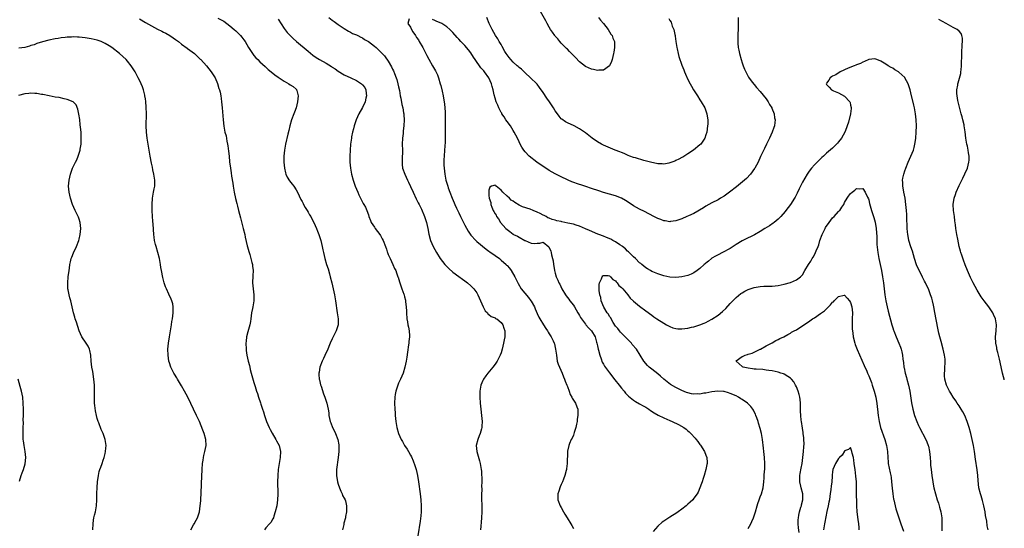
# Model space of a CAD drawing. Units: inches. Extents: x 2503408 to 2505000, y 1545000 to 1548000.
# Drawn here: x 2504673 to 2505000, y 1546954 to 1547122 of the extents above; entities that cross this region are included whole.
import ezdxf

# ---------------------------------------------------------------- set-up
doc = ezdxf.new("R2010")
doc.units = ezdxf.units.IN
doc.header["$MEASUREMENT"] = 0
doc.layers.add('LD25021545_10ft', color=103, linetype='Continuous')

msp = doc.modelspace()

# ---------------------------------------------------------------- linework, layer by layer
at = {"layer": 'LD25021545_10ft'}
for points, elevation in [([(2504865.36, 1547123), (2504866.05, 1547122.05), (2504867, 1547121), (2504868.54, 1547119), (2504869, 1547118.27), (2504869.47, 1547117.47), (2504869.85, 1547117), (2504870.12, 1547116.12), (2504870.62, 1547115), (2504870.69, 1547113.31), (2504870.69, 1547113), (2504870.46, 1547111.54), (2504870.35, 1547111), (2504870.09, 1547110.09), (2504869.84, 1547109), (2504869.65, 1547108.35), (2504869, 1547107), (2504867, 1547105.53), (2504865.47, 1547105.47), (2504865, 1547105.35), (2504863.71, 1547105.71), (2504863, 1547105.81), (2504861, 1547106.77), (2504859, 1547108.33), (2504857.69, 1547109.69), (2504857, 1547110.34), (2504855.75, 1547111.75), (2504855, 1547112.47), (2504854.75, 1547112.75), (2504853, 1547114.51), (2504852.56, 1547115), (2504851.86, 1547115.86), (2504851, 1547116.82), (2504850.86, 1547117), (2504850.11, 1547118.11), (2504849.46, 1547119), (2504849, 1547119.75), (2504848.3, 1547121), (2504847.87, 1547121.87), (2504846.13, 1547125)], 7270), ([(2504713, 1547122.56), (2504715, 1547121.36), (2504717, 1547120.22), (2504719, 1547119.16), (2504720.44, 1547118.44), (2504721, 1547118.13), (2504721.76, 1547117.76), (2504723.05, 1547117), (2504724.23, 1547116.23), (2504725, 1547115.69), (2504725.93, 1547115), (2504727, 1547114.18), (2504728.83, 1547112.83), (2504729, 1547112.71), (2504731.24, 1547111), (2504733.21, 1547109.21), (2504733.41, 1547109), (2504735.24, 1547107), (2504736, 1547106), (2504736.86, 1547105), (2504738.1, 1547103), (2504738.95, 1547101.05), (2504739.39, 1547099.39), (2504739.57, 1547099), (2504739.76, 1547098.24), (2504739.99, 1547097), (2504740.1, 1547096.1), (2504740.27, 1547095), (2504740.48, 1547093), (2504740.8, 1547089), (2504741.02, 1547086.98), (2504741.39, 1547085), (2504741.74, 1547083.74), (2504742.04, 1547081.96), (2504742.27, 1547081), (2504742.37, 1547080.37), (2504742.6, 1547078.6), (2504742.75, 1547077), (2504742.95, 1547075.05), (2504743.22, 1547073), (2504743.47, 1547071.47), (2504743.61, 1547070.39), (2504743.99, 1547067.99), (2504744.13, 1547067), (2504744.46, 1547065), (2504744.89, 1547062.89), (2504745.3, 1547061.3), (2504745.55, 1547060.45), (2504745.91, 1547059), (2504746.24, 1547057.76), (2504746.51, 1547056.51), (2504747.46, 1547053), (2504747.94, 1547051), (2504748.11, 1547050.11), (2504748.8, 1547047.2), (2504748.86, 1547046.86), (2504749.31, 1547045.31), (2504749.61, 1547044.39), (2504750.01, 1547043), (2504750.34, 1547041.66), (2504750.48, 1547041), (2504750.52, 1547040.52), (2504750.7, 1547039), (2504750.69, 1547037.31), (2504750.58, 1547035), (2504750.7, 1547033), (2504750.96, 1547031), (2504750.94, 1547029), (2504750.59, 1547027), (2504750.48, 1547026.48), (2504750.25, 1547025), (2504750.07, 1547024.07), (2504749.99, 1547023), (2504749.87, 1547022.13), (2504749.62, 1547021), (2504749, 1547018.76), (2504748.59, 1547017), (2504748.42, 1547015.58), (2504748.36, 1547015), (2504748.39, 1547013), (2504748.48, 1547012.48), (2504748.67, 1547011), (2504749.1, 1547009), (2504749.49, 1547007.49), (2504749.59, 1547007), (2504749.79, 1547006.21), (2504750.11, 1547005), (2504751, 1547001.92), (2504751.4, 1547000.6), (2504751.91, 1546999), (2504752.21, 1546998.21), (2504752.56, 1546997), (2504753.19, 1546995.19), (2504753.33, 1546994.67), (2504753.88, 1546993), (2504754.18, 1546992.18), (2504754.5, 1546991), (2504755.2, 1546989), (2504756.04, 1546987), (2504756.35, 1546986.35), (2504757.05, 1546985.04), (2504758.32, 1546983), (2504758.54, 1546982.54), (2504759.43, 1546981), (2504759.85, 1546979), (2504759.69, 1546977), (2504759.34, 1546975), (2504759.06, 1546973), (2504758.9, 1546971.1), (2504758.86, 1546969), (2504758.92, 1546965.08), (2504758.9, 1546964.9), (2504758.85, 1546963), (2504758.55, 1546961), (2504758.05, 1546959), (2504757.59, 1546957.59), (2504757.45, 1546957), (2504757.33, 1546956.67), (2504756.58, 1546955.42), (2504756.22, 1546955), (2504755, 1546953.66), (2504754.5, 1546953)], 7290), ([(2504739, 1547122.74), (2504741, 1547121.72), (2504742.01, 1547121), (2504743, 1547120.27), (2504744.48, 1547119), (2504745, 1547118.54), (2504746.57, 1547117), (2504747, 1547116.48), (2504747.63, 1547115.63), (2504748.06, 1547115), (2504749.22, 1547113), (2504750.73, 1547110.73), (2504751, 1547110.42), (2504751.63, 1547109.63), (2504752.26, 1547109), (2504753, 1547108.29), (2504754.7, 1547106.7), (2504755, 1547106.47), (2504755.76, 1547105.76), (2504756.72, 1547105), (2504757.96, 1547103.96), (2504759, 1547103.19), (2504761, 1547101.83), (2504762.58, 1547101), (2504763, 1547100.7), (2504764.06, 1547100.06), (2504765, 1547099.17), (2504765.1, 1547099.1), (2504765.16, 1547099), (2504765.19, 1547098.81), (2504765.67, 1547097), (2504765.49, 1547095), (2504764.99, 1547093), (2504764.44, 1547091.56), (2504764.2, 1547091), (2504763.44, 1547089), (2504762.88, 1547087), (2504762.54, 1547085.46), (2504762.23, 1547084.23), (2504761.51, 1547081), (2504761.13, 1547079), (2504760.94, 1547077), (2504760.94, 1547075), (2504761.11, 1547073), (2504761.48, 1547071.48), (2504761.63, 1547071), (2504762.05, 1547070.05), (2504762.8, 1547068.8), (2504763.66, 1547067.66), (2504764.2, 1547067), (2504765, 1547065.83), (2504765.44, 1547065), (2504766.59, 1547062.59), (2504767, 1547061.92), (2504767.29, 1547061.29), (2504767.46, 1547061), (2504767.96, 1547059.96), (2504768.67, 1547059), (2504769, 1547058.42), (2504769.48, 1547057.48), (2504769.86, 1547057), (2504770.19, 1547056.19), (2504770.92, 1547055), (2504771.78, 1547053), (2504772.11, 1547052.11), (2504772.57, 1547051), (2504773, 1547049.72), (2504773.21, 1547049), (2504773.67, 1547047), (2504773.91, 1547045.91), (2504774.07, 1547045), (2504774.53, 1547043), (2504775.11, 1547041), (2504775.59, 1547039.59), (2504776.05, 1547037.95), (2504776.34, 1547037), (2504776.85, 1547035), (2504777.32, 1547033), (2504777.72, 1547031), (2504778.06, 1547029), (2504778.66, 1547025), (2504778.92, 1547023), (2504778.9, 1547021), (2504778.31, 1547019), (2504777, 1547016.42), (2504776.34, 1547015), (2504775.85, 1547013.85), (2504775.37, 1547012.63), (2504775, 1547011.88), (2504774.11, 1547009.89), (2504773.64, 1547009), (2504772.87, 1547007), (2504772.63, 1547005.37), (2504772.56, 1547005), (2504772.57, 1547004.57), (2504772.7, 1547003), (2504772.74, 1547002.74), (2504773.13, 1547001.13), (2504773.28, 1547000.73), (2504774.09, 1546998.09), (2504774.53, 1546997), (2504775.21, 1546995), (2504775.63, 1546993), (2504775.82, 1546991.82), (2504775.87, 1546991), (2504776.05, 1546989.95), (2504776.29, 1546989), (2504776.51, 1546988.51), (2504777.07, 1546987), (2504777.76, 1546985.76), (2504778.12, 1546985), (2504778.88, 1546983), (2504779.19, 1546981.19), (2504779.21, 1546981), (2504779.21, 1546979), (2504779.01, 1546977), (2504778.44, 1546973), (2504778.4, 1546971.6), (2504778.4, 1546971), (2504778.74, 1546969), (2504779, 1546968.2), (2504779.42, 1546967), (2504779.85, 1546965.85), (2504780.29, 1546965), (2504780.44, 1546964.44), (2504781, 1546963.49), (2504781.23, 1546963), (2504781.35, 1546962.65), (2504781.75, 1546961), (2504781.67, 1546959.67), (2504781.74, 1546959), (2504781.39, 1546957.39), (2504781.35, 1546957), (2504780.82, 1546955.18), (2504780.8, 1546955), (2504780.8, 1546954.8), (2504780.42, 1546953)], 7280), ([(2504759, 1547122.42), (2504761, 1547119.37), (2504762, 1547118), (2504763, 1547117.04), (2504763.98, 1547115.98), (2504765.11, 1547115), (2504769, 1547111.85), (2504770.54, 1547110.54), (2504771.71, 1547109.71), (2504772.78, 1547109), (2504775, 1547107.82), (2504776.74, 1547106.74), (2504777, 1547106.52), (2504777.93, 1547105.93), (2504779, 1547105.13), (2504781, 1547103.99), (2504783.17, 1547103), (2504785, 1547102.07), (2504785.68, 1547101.68), (2504786.67, 1547101), (2504786.85, 1547100.85), (2504787, 1547100.69), (2504787.76, 1547099.76), (2504788.13, 1547099), (2504788.23, 1547097.77), (2504788.38, 1547097), (2504788.18, 1547096.18), (2504787.86, 1547095), (2504787, 1547093.17), (2504785.82, 1547091), (2504784.98, 1547089), (2504784.26, 1547087), (2504784, 1547086), (2504783.71, 1547085), (2504783.39, 1547083.39), (2504783.33, 1547083), (2504783.08, 1547081), (2504782.89, 1547079), (2504782.79, 1547077), (2504782.82, 1547075), (2504783.01, 1547073.01), (2504783.35, 1547071), (2504783.91, 1547069), (2504784.63, 1547067), (2504785.44, 1547065), (2504785.86, 1547064.13), (2504786.57, 1547062.57), (2504787.28, 1547061.28), (2504787.5, 1547061), (2504787.99, 1547060.01), (2504788.47, 1547059), (2504789, 1547057.47), (2504789.14, 1547057), (2504789.68, 1547055.68), (2504789.93, 1547055), (2504791, 1547053.41), (2504791.24, 1547053), (2504791.97, 1547051.97), (2504792.78, 1547051), (2504793, 1547050.69), (2504793.6, 1547049.6), (2504793.94, 1547049), (2504794.71, 1547047), (2504795, 1547046.1), (2504795.24, 1547045.24), (2504795.33, 1547045), (2504795.59, 1547044.41), (2504796.16, 1547043), (2504797.15, 1547041), (2504797.7, 1547039.7), (2504798.05, 1547039), (2504798.28, 1547038.28), (2504798.77, 1547037), (2504798.82, 1547036.82), (2504799.28, 1547035.28), (2504799.68, 1547034.32), (2504800.13, 1547033), (2504800.79, 1547031.21), (2504800.86, 1547031), (2504801, 1547030.32), (2504801.26, 1547029.26), (2504801.34, 1547029), (2504801.35, 1547028.65), (2504801.5, 1547027), (2504801.59, 1547025.59), (2504801.58, 1547025), (2504801.75, 1547023), (2504801.95, 1547022.05), (2504802.11, 1547021), (2504802.24, 1547020.24), (2504802.51, 1547019), (2504802.59, 1547017.41), (2504802.63, 1547017), (2504802.45, 1547015.55), (2504802.44, 1547015), (2504802.34, 1547014.34), (2504801.95, 1547011.95), (2504801.71, 1547010.29), (2504801.49, 1547009), (2504801.11, 1547007), (2504800.51, 1547005), (2504799.64, 1547003), (2504799, 1547001.63), (2504798.75, 1547001), (2504798.35, 1546999.65), (2504798.12, 1546999), (2504797.89, 1546997.89), (2504797.73, 1546997), (2504797.63, 1546995), (2504797.73, 1546993), (2504797.83, 1546991.83), (2504797.89, 1546991), (2504798.09, 1546989), (2504798.4, 1546987), (2504798.95, 1546985), (2504799.84, 1546983), (2504800.28, 1546982.28), (2504801.02, 1546981), (2504801.83, 1546979.83), (2504802.32, 1546979), (2504803, 1546977.8), (2504803.27, 1546977.27), (2504803.86, 1546975.86), (2504804.37, 1546974.37), (2504804.79, 1546973), (2504805.27, 1546971), (2504805.62, 1546969), (2504806.16, 1546965), (2504806.4, 1546963), (2504806.53, 1546961), (2504806.48, 1546959), (2504806.35, 1546957.65), (2504806.13, 1546955.87), (2504805.35, 1546951)], 7270), ([(2504775.82, 1547123), (2504777, 1547122.13), (2504777.67, 1547121.67), (2504779, 1547120.71), (2504781, 1547119.31), (2504782.4, 1547118.4), (2504783, 1547118.1), (2504783.7, 1547117.7), (2504785, 1547117.24), (2504785.52, 1547117), (2504786.47, 1547116.47), (2504787, 1547116.28), (2504787.74, 1547115.74), (2504789, 1547115.07), (2504791, 1547113.47), (2504791.55, 1547113), (2504793.32, 1547111.32), (2504793.61, 1547111), (2504794.31, 1547110.31), (2504795, 1547109.31), (2504795.15, 1547109.15), (2504795.52, 1547108.48), (2504796.64, 1547106.64), (2504797, 1547105.81), (2504797.28, 1547105.28), (2504797.6, 1547104.4), (2504798.2, 1547103), (2504798.39, 1547102.39), (2504798.79, 1547101), (2504799, 1547099.95), (2504799.26, 1547098.74), (2504799.58, 1547097), (2504799.75, 1547096.25), (2504800.12, 1547094.12), (2504800.38, 1547093), (2504800.67, 1547091.33), (2504800.71, 1547091), (2504800.72, 1547090.72), (2504800.87, 1547089), (2504800.77, 1547087), (2504800.57, 1547085.43), (2504800.47, 1547084.47), (2504800.29, 1547083), (2504800.22, 1547081), (2504800.27, 1547079), (2504800.19, 1547075.81), (2504800.14, 1547075), (2504800.18, 1547074.18), (2504800.35, 1547073), (2504801.06, 1547071), (2504801.99, 1547069), (2504802.34, 1547068.34), (2504803, 1547066.97), (2504803.87, 1547065), (2504804.88, 1547062.88), (2504805, 1547062.66), (2504805.53, 1547061.53), (2504805.81, 1547061), (2504806.59, 1547059.41), (2504807.61, 1547057), (2504807.93, 1547055.93), (2504808.27, 1547055), (2504808.75, 1547053), (2504809.08, 1547051.08), (2504809.62, 1547049), (2504810.02, 1547048.02), (2504810.5, 1547047), (2504811.62, 1547045), (2504812.85, 1547043), (2504814.4, 1547041), (2504814.69, 1547040.69), (2504815.69, 1547039.69), (2504817, 1547038.49), (2504819, 1547037.04), (2504820.23, 1547036.23), (2504821, 1547035.63), (2504821.89, 1547035), (2504823, 1547034.02), (2504823.99, 1547033), (2504825, 1547031.64), (2504825.33, 1547031), (2504826.14, 1547029), (2504827.03, 1547027.03), (2504827.69, 1547025.69), (2504828.46, 1547025), (2504828.66, 1547024.66), (2504829, 1547024.46), (2504829.76, 1547023.76), (2504831, 1547023.32), (2504831.18, 1547023.18), (2504831.55, 1547023), (2504833, 1547021.85), (2504833.56, 1547021), (2504833.89, 1547019.89), (2504834.22, 1547019), (2504834.26, 1547017), (2504834.09, 1547016.09), (2504833.86, 1547015), (2504833.35, 1547013), (2504833, 1547011.77), (2504832.7, 1547011), (2504831.68, 1547009), (2504831, 1547007.94), (2504830.26, 1547007), (2504829.68, 1547006.32), (2504828.6, 1547005), (2504827.91, 1547004.09), (2504827.21, 1547003), (2504827, 1547002.54), (2504826.34, 1547001), (2504825.94, 1546999), (2504825.93, 1546997), (2504826.11, 1546995), (2504826.34, 1546993), (2504826.55, 1546991), (2504826.69, 1546989), (2504826.61, 1546987.39), (2504826.61, 1546987), (2504826.48, 1546986.48), (2504826.06, 1546985), (2504825.74, 1546984.26), (2504825.25, 1546983), (2504824.75, 1546981), (2504824.94, 1546979), (2504825.89, 1546975.89), (2504826.12, 1546975), (2504826.3, 1546973.7), (2504826.43, 1546973), (2504826.48, 1546972.48), (2504826.55, 1546971), (2504826.58, 1546970.58), (2504826.58, 1546969), (2504826.56, 1546967.44), (2504826.58, 1546966.58), (2504826.54, 1546964.54), (2504826.53, 1546963), (2504826.58, 1546961.42), (2504826.58, 1546960.58), (2504826.63, 1546959), (2504826.54, 1546957), (2504826.39, 1546955.61), (2504826.29, 1546954.29), (2504826.14, 1546953)], 7260), ([(2504802.53, 1547122.53), (2504802.12, 1547121), (2504803, 1547119.78), (2504803.33, 1547119), (2504803.75, 1547118.25), (2504804.57, 1547117), (2504804.76, 1547116.76), (2504805, 1547116.35), (2504805.6, 1547115.6), (2504805.88, 1547115), (2504807.01, 1547113), (2504808.39, 1547110.39), (2504809, 1547109.17), (2504810.3, 1547107), (2504811.29, 1547105.29), (2504811.92, 1547103.92), (2504812.24, 1547103), (2504812.85, 1547101), (2504813, 1547100.44), (2504813.44, 1547098.56), (2504813.75, 1547097), (2504814.23, 1547094.24), (2504814.37, 1547093), (2504814.42, 1547091.58), (2504814.49, 1547091), (2504814.51, 1547090.51), (2504814.51, 1547089), (2504814.46, 1547085.54), (2504814.41, 1547084.41), (2504814.41, 1547081.59), (2504814.28, 1547079), (2504814.1, 1547077), (2504814.07, 1547075.93), (2504814.02, 1547075), (2504814.04, 1547074.04), (2504814.1, 1547073), (2504814.33, 1547071), (2504814.73, 1547069), (2504815.32, 1547067), (2504815.49, 1547066.51), (2504816.03, 1547065), (2504816.8, 1547063), (2504817.48, 1547061.48), (2504817.67, 1547061), (2504818.25, 1547059.75), (2504819, 1547058.24), (2504819.58, 1547057), (2504821, 1547054.09), (2504822.09, 1547052.09), (2504823, 1547050.77), (2504824.63, 1547049), (2504825, 1547048.65), (2504828.1, 1547046.1), (2504829, 1547045.49), (2504829.26, 1547045.26), (2504831, 1547044.05), (2504832.44, 1547043), (2504833, 1547042.52), (2504834.72, 1547041), (2504834.86, 1547040.86), (2504835, 1547040.67), (2504835.78, 1547039.78), (2504836.4, 1547039), (2504837.53, 1547037), (2504838.03, 1547036.03), (2504838.52, 1547035), (2504838.69, 1547034.69), (2504839.73, 1547033), (2504842.08, 1547030.08), (2504842.92, 1547029), (2504843, 1547028.87), (2504844.06, 1547027), (2504844.33, 1547026.33), (2504845, 1547024.81), (2504845.57, 1547023.57), (2504845.89, 1547023), (2504847.06, 1547021), (2504847.85, 1547019.85), (2504848.39, 1547019), (2504848.64, 1547018.64), (2504849, 1547018.06), (2504849.42, 1547017.42), (2504849.67, 1547017), (2504850.26, 1547015.74), (2504850.62, 1547015), (2504850.71, 1547014.71), (2504851, 1547013.46), (2504851.12, 1547013), (2504851.36, 1547011), (2504851.68, 1547009), (2504851.96, 1547007.96), (2504852.36, 1547007), (2504853.3, 1547005), (2504853.77, 1547003.77), (2504854.11, 1547003), (2504854.31, 1547002.31), (2504854.84, 1547001), (2504855, 1547000.52), (2504855.58, 1546999), (2504855.93, 1546997.93), (2504856.54, 1546997), (2504856.65, 1546996.65), (2504857, 1546996.08), (2504857.7, 1546995), (2504858.17, 1546993.83), (2504858.48, 1546993), (2504858.53, 1546992.53), (2504858.53, 1546991), (2504858.29, 1546989.71), (2504858.25, 1546989), (2504858.07, 1546988.07), (2504857.84, 1546987), (2504857.28, 1546985.28), (2504857.17, 1546984.83), (2504857, 1546984.48), (2504856.56, 1546983.44), (2504856.28, 1546983), (2504855.71, 1546981.71), (2504855.45, 1546981), (2504855.08, 1546979.08), (2504855.06, 1546978.94), (2504854.96, 1546975), (2504854.73, 1546973.27), (2504854.71, 1546973), (2504854.66, 1546972.66), (2504854.2, 1546971), (2504853.78, 1546969.78), (2504853.44, 1546969), (2504853.29, 1546968.71), (2504853, 1546968.04), (2504852.67, 1546967.33), (2504852.13, 1546965.87), (2504851.86, 1546965), (2504851.86, 1546963.86), (2504851.85, 1546963), (2504852.64, 1546961), (2504853, 1546960.44), (2504853.76, 1546959), (2504854.21, 1546958.21), (2504854.97, 1546957), (2504856.19, 1546955), (2504856.44, 1546954.44), (2504857, 1546953.51)], 7250), ([(2504911.72, 1547123), (2504911.74, 1547121.74), (2504911.72, 1547121), (2504911.64, 1547119), (2504911.58, 1547117.58), (2504911.53, 1547117), (2504911.55, 1547115.55), (2504911.53, 1547115), (2504911.57, 1547114.43), (2504911.73, 1547113), (2504911.89, 1547112.11), (2504912.13, 1547111), (2504912.66, 1547109), (2504913, 1547107.95), (2504913.33, 1547107), (2504913.82, 1547105.82), (2504914.2, 1547105), (2504915.17, 1547103.17), (2504915.96, 1547101.96), (2504916.87, 1547100.87), (2504917, 1547100.74), (2504917.76, 1547099.76), (2504919, 1547098.47), (2504921, 1547095.98), (2504921.39, 1547095.39), (2504921.68, 1547095), (2504922.12, 1547094.12), (2504922.84, 1547093), (2504922.88, 1547092.88), (2504923.61, 1547091), (2504923.74, 1547089.74), (2504923.95, 1547089), (2504923.9, 1547088.1), (2504923.71, 1547087), (2504923.54, 1547086.46), (2504922.95, 1547085), (2504922.05, 1547083), (2504921.13, 1547081), (2504920.45, 1547079.55), (2504919.1, 1547076.9), (2504918.27, 1547075), (2504917.23, 1547073), (2504917.15, 1547072.85), (2504915.81, 1547071), (2504914.42, 1547069.58), (2504913.74, 1547069), (2504911.14, 1547066.86), (2504908.77, 1547065), (2504907, 1547063.72), (2504905.83, 1547063), (2504905, 1547062.52), (2504903, 1547061.49), (2504901, 1547060.36), (2504900.18, 1547059.82), (2504897, 1547057.96), (2504895.19, 1547057.19), (2504894.69, 1547057), (2504893, 1547056.25), (2504891, 1547055.49), (2504889.27, 1547055.27), (2504889, 1547055.22), (2504887.51, 1547055.51), (2504887, 1547055.57), (2504885.97, 1547055.97), (2504885, 1547056.32), (2504883.66, 1547057), (2504880.6, 1547058.6), (2504879, 1547059.41), (2504877, 1547060.56), (2504875.54, 1547061.54), (2504874.29, 1547062.29), (2504872.93, 1547063), (2504871, 1547063.78), (2504869, 1547064.39), (2504867, 1547064.97), (2504865.45, 1547065.45), (2504863, 1547066.27), (2504861.12, 1547066.88), (2504859.45, 1547067.45), (2504859, 1547067.58), (2504856.48, 1547068.48), (2504855.29, 1547069), (2504855, 1547069.13), (2504853, 1547070.12), (2504851, 1547071.16), (2504849, 1547072.24), (2504848.52, 1547072.52), (2504847.29, 1547073.29), (2504844.88, 1547075), (2504842.38, 1547077), (2504841, 1547078.38), (2504840.51, 1547079), (2504839.94, 1547079.94), (2504839.23, 1547081.23), (2504839, 1547081.7), (2504838.44, 1547083), (2504837.37, 1547085), (2504837, 1547085.53), (2504836.1, 1547087), (2504835, 1547088.46), (2504834.62, 1547089), (2504834.02, 1547090.02), (2504833.29, 1547091), (2504833.21, 1547091.21), (2504833, 1547091.52), (2504832.23, 1547093), (2504831.9, 1547093.9), (2504831.39, 1547095), (2504831, 1547096.18), (2504830.71, 1547097.29), (2504830.34, 1547099), (2504830.08, 1547100.08), (2504829.79, 1547101), (2504828.93, 1547103), (2504827.52, 1547105), (2504827.27, 1547105.27), (2504827, 1547105.62), (2504826.34, 1547106.34), (2504824.45, 1547109), (2504823.87, 1547109.87), (2504823, 1547111.25), (2504822.23, 1547112.23), (2504821, 1547113.66), (2504819.68, 1547115), (2504819, 1547115.77), (2504818.4, 1547116.4), (2504817, 1547118.02), (2504816.02, 1547119), (2504815, 1547119.93), (2504813.36, 1547121), (2504813.13, 1547121.13), (2504811.71, 1547121.71), (2504811, 1547122.03), (2504810.27, 1547122.27)], 7250), ([(2504888.66, 1547122.66), (2504889, 1547122.04), (2504889.4, 1547121.4), (2504889.56, 1547121), (2504889.84, 1547120.16), (2504890.31, 1547119), (2504890.65, 1547117.35), (2504890.75, 1547117), (2504890.78, 1547116.78), (2504891, 1547115), (2504891.31, 1547113), (2504891.41, 1547112.59), (2504891.77, 1547111), (2504892.02, 1547110.02), (2504893, 1547107.13), (2504893.61, 1547105.61), (2504893.89, 1547105), (2504894.21, 1547104.21), (2504895, 1547102.46), (2504895.73, 1547101), (2504896.21, 1547100.21), (2504896.89, 1547099), (2504898.16, 1547097), (2504899, 1547095.63), (2504899.45, 1547095), (2504900.64, 1547093), (2504901, 1547091.99), (2504901.33, 1547091), (2504901.54, 1547089.54), (2504901.57, 1547089), (2504901.58, 1547087.58), (2504901.56, 1547087), (2504901.3, 1547085), (2504901, 1547084.06), (2504900.59, 1547083), (2504899.99, 1547082.01), (2504899.26, 1547081), (2504899, 1547080.73), (2504896.9, 1547079), (2504895, 1547077.75), (2504893.32, 1547076.68), (2504893, 1547076.52), (2504892.04, 1547075.96), (2504891, 1547075.5), (2504890.66, 1547075.34), (2504889, 1547074.73), (2504888.7, 1547074.7), (2504887, 1547074.38), (2504886.45, 1547074.45), (2504885, 1547074.49), (2504884.6, 1547074.6), (2504883, 1547074.91), (2504880.4, 1547075.6), (2504877.61, 1547076.39), (2504877, 1547076.58), (2504875.79, 1547077), (2504875.23, 1547077.23), (2504875, 1547077.3), (2504873.84, 1547077.84), (2504873, 1547078.15), (2504872.41, 1547078.41), (2504870.9, 1547079), (2504867, 1547080.64), (2504866.3, 1547081), (2504865, 1547081.77), (2504863.29, 1547083), (2504861, 1547084.76), (2504859, 1547086.09), (2504857.32, 1547087), (2504855, 1547088.07), (2504854.42, 1547088.42), (2504853.21, 1547089.21), (2504853, 1547089.41), (2504852.24, 1547090.24), (2504851.69, 1547091), (2504851, 1547092.01), (2504850.4, 1547093), (2504849.1, 1547095), (2504848.24, 1547096.24), (2504847, 1547098.1), (2504845.8, 1547099.8), (2504845, 1547100.83), (2504844.85, 1547101), (2504842.82, 1547103), (2504841, 1547104.61), (2504839.84, 1547105.84), (2504839, 1547106.45), (2504838.73, 1547106.73), (2504838.4, 1547107), (2504837, 1547108.22), (2504836.21, 1547109), (2504835.72, 1547109.72), (2504835, 1547110.59), (2504834.71, 1547111), (2504834.31, 1547111.69), (2504833.4, 1547113.4), (2504833, 1547113.99), (2504832.39, 1547115), (2504831.89, 1547115.89), (2504831.13, 1547117), (2504830.01, 1547119), (2504829.06, 1547121), (2504828.31, 1547123)], 7260), ([(2505000, 1547002.76), (2504999.92, 1547003), (2504999.76, 1547003.76), (2504999.43, 1547005), (2504998.63, 1547008.63), (2504998.35, 1547009.65), (2504998.02, 1547011), (2504997.83, 1547011.83), (2504997.53, 1547013), (2504997.47, 1547013.47), (2504997.2, 1547015), (2504997.13, 1547017), (2504997.29, 1547019), (2504997.39, 1547021), (2504997.06, 1547023), (2504996.42, 1547024.42), (2504996.14, 1547025), (2504994.84, 1547027), (2504993.33, 1547029), (2504993, 1547029.42), (2504992.33, 1547030.33), (2504991, 1547032.49), (2504989.69, 1547035), (2504989, 1547036.29), (2504988.77, 1547036.77), (2504987.77, 1547039), (2504986.98, 1547040.98), (2504986.48, 1547042.48), (2504985.89, 1547044.11), (2504985.62, 1547045), (2504985.51, 1547045.51), (2504985.04, 1547047), (2504984.53, 1547049.47), (2504984.27, 1547051), (2504983.9, 1547053), (2504983.75, 1547054.25), (2504983.56, 1547055.56), (2504983.43, 1547057), (2504983.15, 1547059), (2504982.98, 1547061), (2504983.31, 1547063), (2504983.75, 1547064.25), (2504984.07, 1547065), (2504985, 1547067.24), (2504985.87, 1547069), (2504986.26, 1547069.74), (2504986.93, 1547071.07), (2504987.75, 1547073), (2504987.96, 1547073.96), (2504988.25, 1547075), (2504988.31, 1547075.69), (2504988.32, 1547077), (2504988.1, 1547078.1), (2504988.01, 1547079), (2504987.75, 1547080.25), (2504987.56, 1547081), (2504987.21, 1547083), (2504986.98, 1547085.02), (2504986.7, 1547087), (2504986.63, 1547087.37), (2504986.26, 1547089), (2504985.98, 1547089.98), (2504985.72, 1547091), (2504985.2, 1547092.8), (2504984.65, 1547095), (2504984.56, 1547095.44), (2504984.33, 1547097), (2504984.24, 1547097.76), (2504984.25, 1547099), (2504984.53, 1547100.53), (2504984.55, 1547101), (2504984.64, 1547101.36), (2504985.13, 1547102.87), (2504985.54, 1547104.46), (2504985.62, 1547105), (2504985.65, 1547105.65), (2504985.81, 1547107), (2504985.85, 1547108.15), (2504985.89, 1547109.89), (2504985.9, 1547112.1), (2504985.98, 1547113), (2504985.97, 1547114.03), (2504986.1, 1547115), (2504986.14, 1547116.14), (2504985.93, 1547117), (2504985.7, 1547117.7), (2504985, 1547118.42), (2504984.4, 1547119), (2504983, 1547119.71), (2504981.44, 1547120.56), (2504980.7, 1547121), (2504978.32, 1547122.32)], 7250), ([(2504730.06, 1546953), (2504731, 1546954.7), (2504731.19, 1546955), (2504731.79, 1546956.21), (2504732.29, 1546957), (2504732.98, 1546959), (2504733.21, 1546961), (2504733.33, 1546962.67), (2504733.35, 1546963.35), (2504733.45, 1546965), (2504733.63, 1546968.37), (2504733.84, 1546973), (2504733.98, 1546975), (2504734.14, 1546976.14), (2504734.24, 1546977), (2504734.36, 1546977.64), (2504734.71, 1546979), (2504735.12, 1546981), (2504735.05, 1546983), (2504734.48, 1546985), (2504734.08, 1546986.08), (2504733.51, 1546987.51), (2504732.91, 1546988.91), (2504731.93, 1546991), (2504729.02, 1546997), (2504728.01, 1546999), (2504727, 1547000.84), (2504725.63, 1547003), (2504725.4, 1547003.4), (2504724.63, 1547004.63), (2504724.42, 1547005), (2504723.46, 1547007), (2504723, 1547008.37), (2504722.8, 1547009), (2504722.49, 1547011), (2504722.48, 1547013), (2504722.66, 1547015), (2504722.94, 1547017), (2504723.64, 1547021), (2504723.81, 1547022.19), (2504723.96, 1547023), (2504724.23, 1547025), (2504724.22, 1547026.22), (2504724.25, 1547027), (2504724.04, 1547027.96), (2504723.78, 1547029), (2504723.53, 1547029.53), (2504722.8, 1547031.2), (2504721.95, 1547033), (2504721.68, 1547033.68), (2504721.22, 1547035), (2504720.73, 1547036.73), (2504720.29, 1547039), (2504720.1, 1547040.1), (2504719.99, 1547041), (2504719.62, 1547043), (2504719.08, 1547045.08), (2504718.51, 1547047), (2504718.33, 1547047.67), (2504718.04, 1547049), (2504717.86, 1547050.14), (2504717.77, 1547051), (2504717.56, 1547054.44), (2504717.46, 1547055.46), (2504717.34, 1547057), (2504717.23, 1547059), (2504717.23, 1547061), (2504717.37, 1547063), (2504717.58, 1547064.42), (2504717.7, 1547065), (2504717.87, 1547066.13), (2504718.07, 1547067), (2504718.14, 1547069), (2504717.84, 1547071), (2504717.5, 1547072.5), (2504717.3, 1547073.3), (2504717, 1547074.66), (2504716.55, 1547077), (2504715.56, 1547083), (2504715.3, 1547085), (2504715.22, 1547087), (2504715.32, 1547091), (2504715.29, 1547093.29), (2504715.14, 1547095.14), (2504715, 1547096), (2504714.85, 1547097), (2504714.78, 1547097.22), (2504714.36, 1547099), (2504714.02, 1547100.02), (2504713.57, 1547101), (2504713, 1547102.16), (2504712.61, 1547103), (2504712.03, 1547104.03), (2504711.55, 1547105), (2504711.32, 1547105.32), (2504710.28, 1547107), (2504709, 1547108.54), (2504708.6, 1547109), (2504706.4, 1547111), (2504703.85, 1547113), (2504703, 1547113.57), (2504701.69, 1547114.31), (2504701, 1547114.71), (2504700.26, 1547115), (2504699.33, 1547115.33), (2504699, 1547115.43), (2504697, 1547115.88), (2504695, 1547116.21), (2504693, 1547116.44), (2504692.45, 1547116.45), (2504691, 1547116.53), (2504690.49, 1547116.49), (2504689, 1547116.44), (2504688.35, 1547116.35), (2504687, 1547116.22), (2504686.04, 1547116.04), (2504685, 1547115.89), (2504683, 1547115.44), (2504680.87, 1547114.87), (2504679, 1547114.32), (2504678.03, 1547113.97), (2504677, 1547113.65), (2504676.52, 1547113.48), (2504675, 1547113.04), (2504673, 1547112.78)], 7300), ([(2504994.59, 1546953), (2504994.33, 1546954.33), (2504994.15, 1546955.85), (2504993.81, 1546957.81), (2504993.63, 1546959), (2504993.25, 1546961), (2504992.8, 1546962.8), (2504992.33, 1546964.33), (2504992.1, 1546965), (2504991.6, 1546967), (2504991.34, 1546969.34), (2504991.24, 1546971), (2504991.02, 1546972.98), (2504990.45, 1546976.45), (2504990.08, 1546979), (2504989.75, 1546981), (2504989.34, 1546983), (2504988.89, 1546985), (2504988.35, 1546987), (2504987.69, 1546989), (2504986.85, 1546991), (2504986.2, 1546992.2), (2504985.73, 1546993), (2504985, 1546994.13), (2504984.41, 1546995), (2504983.86, 1546995.86), (2504983.08, 1546997), (2504982.31, 1546998.31), (2504981.85, 1546999), (2504980.81, 1547001), (2504980.23, 1547003), (2504980.15, 1547004.15), (2504980.12, 1547005), (2504980.21, 1547005.79), (2504980.29, 1547007), (2504980.33, 1547008.33), (2504980.39, 1547009), (2504980.33, 1547009.67), (2504980.17, 1547011), (2504979.71, 1547013), (2504979, 1547015.49), (2504978.6, 1547017), (2504978.27, 1547018.27), (2504977.92, 1547019.92), (2504977, 1547025.17), (2504976.63, 1547027), (2504976.48, 1547027.52), (2504976.15, 1547029), (2504975.91, 1547029.91), (2504975.56, 1547031), (2504974.82, 1547033), (2504974.23, 1547034.23), (2504973.89, 1547035), (2504973.55, 1547035.55), (2504972.86, 1547036.86), (2504972.61, 1547037.39), (2504971.5, 1547039.5), (2504970.89, 1547040.89), (2504970.21, 1547043), (2504969.49, 1547045.49), (2504969, 1547046.9), (2504968.37, 1547049), (2504968.19, 1547049.81), (2504967.96, 1547051), (2504967.89, 1547051.89), (2504967.77, 1547053), (2504967.72, 1547054.28), (2504967.68, 1547055.68), (2504967.6, 1547057.6), (2504967.51, 1547059), (2504967.34, 1547061), (2504967.07, 1547063), (2504966.67, 1547065), (2504966.43, 1547066.43), (2504966.3, 1547067), (2504966.3, 1547068.3), (2504966.25, 1547069), (2504966.35, 1547069.65), (2504966.65, 1547071), (2504967, 1547072.07), (2504967.35, 1547073), (2504968.15, 1547075), (2504969.02, 1547077), (2504969.87, 1547079), (2504970.13, 1547079.87), (2504970.36, 1547081), (2504970.44, 1547081.56), (2504970.6, 1547083), (2504970.75, 1547085), (2504970.84, 1547087), (2504970.78, 1547089), (2504970.56, 1547091), (2504970.16, 1547093), (2504969.93, 1547093.93), (2504969, 1547097.99), (2504968.74, 1547099), (2504968.34, 1547100.34), (2504968.08, 1547101), (2504967.04, 1547103), (2504967, 1547103.05), (2504965, 1547104.89), (2504964.84, 1547105), (2504963.68, 1547105.68), (2504963, 1547106.14), (2504962.41, 1547106.41), (2504961.43, 1547107), (2504961, 1547107.31), (2504960.14, 1547107.86), (2504959, 1547108.53), (2504957.7, 1547109), (2504957, 1547109.31), (2504955, 1547109.04), (2504953.62, 1547108.38), (2504953, 1547108.19), (2504952.24, 1547107.76), (2504951, 1547107.33), (2504950.78, 1547107.22), (2504950.17, 1547107), (2504948.2, 1547106.2), (2504945.49, 1547105), (2504944.04, 1547103.96), (2504943, 1547103.5), (2504942.7, 1547103.3), (2504942.16, 1547103), (2504941.79, 1547102.21), (2504941, 1547101.25), (2504940.89, 1547101), (2504941, 1547100.77), (2504941.84, 1547099.84), (2504942.64, 1547099), (2504943.35, 1547098.65), (2504945, 1547097.98), (2504946.92, 1547096.92), (2504948.69, 1547095), (2504948.8, 1547094.8), (2504949, 1547093.92), (2504949.18, 1547093.18), (2504949.2, 1547093), (2504949.16, 1547092.84), (2504949, 1547091), (2504948.29, 1547088.29), (2504947.86, 1547087), (2504947.59, 1547086.41), (2504947.06, 1547085), (2504945.96, 1547083), (2504945, 1547081.78), (2504944.67, 1547081.33), (2504944.35, 1547081), (2504943, 1547079.66), (2504941, 1547077.93), (2504940, 1547077), (2504939.46, 1547076.54), (2504937.92, 1547075), (2504937, 1547074.13), (2504935.97, 1547073), (2504935.54, 1547072.46), (2504935, 1547071.72), (2504934.55, 1547071), (2504933, 1547068.32), (2504932.32, 1547067), (2504931.9, 1547066.1), (2504931.25, 1547064.75), (2504931, 1547064.28), (2504930.58, 1547063.42), (2504930.35, 1547063), (2504929.02, 1547060.98), (2504927.54, 1547059), (2504927.32, 1547058.68), (2504925.88, 1547057), (2504925, 1547056.08), (2504923.63, 1547055), (2504923.29, 1547054.71), (2504922.09, 1547053.91), (2504920.57, 1547053), (2504919, 1547052.01), (2504917.1, 1547050.9), (2504915.79, 1547050.21), (2504915, 1547049.84), (2504913, 1547048.85), (2504911, 1547047.67), (2504910.05, 1547047), (2504909, 1547046.39), (2504906.48, 1547045), (2504905, 1547044.25), (2504904.21, 1547043.79), (2504903, 1547043.13), (2504902.81, 1547043), (2504901.83, 1547042.17), (2504901, 1547041.51), (2504900.74, 1547041.26), (2504900.42, 1547041), (2504899, 1547039.67), (2504898.07, 1547039), (2504897, 1547038.28), (2504896.12, 1547037.88), (2504895, 1547037.42), (2504893, 1547036.93), (2504891, 1547036.75), (2504889, 1547036.86), (2504887, 1547037.25), (2504885.71, 1547037.71), (2504885, 1547037.92), (2504883.42, 1547038.58), (2504883, 1547038.77), (2504882.57, 1547039), (2504881.61, 1547039.61), (2504881, 1547039.97), (2504879.72, 1547041), (2504879.34, 1547041.34), (2504879, 1547041.61), (2504877.62, 1547043), (2504877, 1547043.56), (2504875.56, 1547045), (2504875.29, 1547045.29), (2504875, 1547045.52), (2504874.28, 1547046.28), (2504873.29, 1547047), (2504873.14, 1547047.14), (2504872.43, 1547047.57), (2504871, 1547048.53), (2504870.12, 1547049), (2504869.42, 1547049.42), (2504868, 1547050), (2504867, 1547050.46), (2504865.48, 1547051), (2504865.15, 1547051.15), (2504862.3, 1547052.3), (2504861, 1547052.89), (2504859, 1547053.78), (2504857.89, 1547054.11), (2504857, 1547054.4), (2504855.2, 1547054.8), (2504853.22, 1547055.22), (2504853, 1547055.29), (2504851.55, 1547055.55), (2504851, 1547055.76), (2504849.94, 1547055.94), (2504849, 1547056.43), (2504848.57, 1547056.57), (2504847.95, 1547057), (2504847.28, 1547057.28), (2504847, 1547057.43), (2504845.94, 1547057.94), (2504845, 1547058.42), (2504843.63, 1547059), (2504842.62, 1547059.38), (2504840.16, 1547060.16), (2504839, 1547060.74), (2504837.57, 1547061.57), (2504837, 1547062.03), (2504836.38, 1547062.38), (2504835.76, 1547063), (2504835, 1547063.72), (2504833.6, 1547065), (2504833, 1547065.68), (2504831.38, 1547067), (2504831.16, 1547067.16), (2504831, 1547067.38), (2504829.83, 1547067), (2504829.25, 1547066.75), (2504829, 1547065.67), (2504828.94, 1547065), (2504829, 1547063.92), (2504829.08, 1547063), (2504829.64, 1547061.64), (2504829.63, 1547061), (2504829.9, 1547060.1), (2504830.39, 1547059), (2504830.64, 1547058.64), (2504831, 1547057.84), (2504831.39, 1547057.39), (2504831.48, 1547057), (2504832.2, 1547056.2), (2504832.82, 1547055), (2504834.6, 1547053), (2504835, 1547052.62), (2504835.97, 1547051.97), (2504837, 1547051.11), (2504837.18, 1547051), (2504838.42, 1547050.42), (2504839, 1547050.08), (2504840.94, 1547049.06), (2504841.03, 1547049.03), (2504843, 1547048.15), (2504844.03, 1547047.97), (2504845, 1547048.09), (2504845.89, 1547048.11), (2504847, 1547048.48), (2504848.88, 1547046.88), (2504849, 1547046.7), (2504849.49, 1547045.49), (2504849.63, 1547045), (2504849.77, 1547044.22), (2504850.11, 1547043), (2504850.27, 1547042.27), (2504850.39, 1547041), (2504850.5, 1547040.5), (2504850.71, 1547039), (2504851, 1547038.14), (2504851.34, 1547037), (2504851.87, 1547035.87), (2504852.2, 1547035), (2504852.48, 1547034.48), (2504853.16, 1547033), (2504854.34, 1547031), (2504854.61, 1547030.61), (2504855.5, 1547029.5), (2504855.86, 1547029), (2504857, 1547027.51), (2504857.35, 1547027), (2504858.53, 1547025), (2504858.68, 1547024.68), (2504859, 1547024.16), (2504859.41, 1547023.41), (2504859.69, 1547023), (2504861, 1547021.2), (2504861.19, 1547021), (2504862.03, 1547020.03), (2504863.07, 1547019), (2504864.2, 1547017), (2504864.68, 1547015.32), (2504864.79, 1547015), (2504865, 1547014.1), (2504865.23, 1547013), (2504865.32, 1547012.68), (2504865.74, 1547011), (2504866.23, 1547009.77), (2504866.6, 1547008.6), (2504867, 1547007.98), (2504867.34, 1547007.34), (2504869, 1547005.1), (2504870.79, 1547002.79), (2504872.21, 1547001), (2504873, 1546999.98), (2504873.85, 1546999), (2504874.35, 1546998.35), (2504875.35, 1546997.35), (2504877, 1546996.06), (2504877.61, 1546995.61), (2504879, 1546994.87), (2504880.14, 1546994.14), (2504881, 1546993.68), (2504882.09, 1546993), (2504882.61, 1546992.61), (2504883.83, 1546991.83), (2504885.1, 1546991.1), (2504887, 1546990.14), (2504889, 1546989.32), (2504889.83, 1546989), (2504891.93, 1546987.93), (2504893.65, 1546987), (2504894.4, 1546986.4), (2504895, 1546985.88), (2504895.48, 1546985.48), (2504896.01, 1546985), (2504897.42, 1546983.42), (2504897.77, 1546983), (2504898.31, 1546982.31), (2504899, 1546981.36), (2504899.16, 1546981.16), (2504900.52, 1546979), (2504901, 1546977.74), (2504901.25, 1546977), (2504901.38, 1546975.38), (2504901.36, 1546975), (2504901.3, 1546974.71), (2504901.01, 1546973), (2504900.42, 1546971), (2504900.04, 1546970.04), (2504899.69, 1546969), (2504899.57, 1546968.43), (2504898.93, 1546967), (2504898.46, 1546965.54), (2504898.1, 1546965), (2504897, 1546963.49), (2504896.6, 1546963), (2504895.8, 1546962.2), (2504895, 1546961.57), (2504894.72, 1546961.28), (2504894.38, 1546961), (2504893, 1546959.93), (2504891.75, 1546959), (2504891.3, 1546958.7), (2504889, 1546957.21), (2504887.63, 1546956.37), (2504887, 1546955.9), (2504886.46, 1546955.54), (2504885, 1546954.23), (2504883.49, 1546952.51)], 7240), ([(2504697.59, 1546953), (2504697.61, 1546955), (2504697.81, 1546956.19), (2504697.93, 1546957), (2504698.15, 1546957.85), (2504698.4, 1546959), (2504698.74, 1546961), (2504698.87, 1546963), (2504698.88, 1546965.12), (2504698.94, 1546967.06), (2504699.07, 1546968.93), (2504699.39, 1546971), (2504699.68, 1546972.32), (2504699.92, 1546973), (2504700.16, 1546973.84), (2504700.63, 1546975), (2504701, 1546976.18), (2504701.32, 1546977), (2504701.61, 1546978.39), (2504701.79, 1546979), (2504701.85, 1546980.15), (2504701.92, 1546981), (2504701.65, 1546983), (2504700.97, 1546985), (2504700.33, 1546986.33), (2504699.49, 1546988.51), (2504699.28, 1546989), (2504699, 1546989.99), (2504698.75, 1546991), (2504698.47, 1546992.47), (2504698.22, 1546994.22), (2504698.14, 1546995), (2504698.12, 1546995.88), (2504698.06, 1546997), (2504698.05, 1546998.05), (2504698.08, 1546999.92), (2504698.05, 1547001), (2504697.96, 1547001.96), (2504697.89, 1547003), (2504697.5, 1547005.5), (2504697.22, 1547007), (2504697.01, 1547009), (2504696.88, 1547011), (2504696.55, 1547012.55), (2504696.42, 1547013), (2504695.96, 1547013.96), (2504695.28, 1547015), (2504693.92, 1547017), (2504693.04, 1547019.04), (2504692.52, 1547020.52), (2504692.08, 1547021.92), (2504691.7, 1547023), (2504691.53, 1547023.53), (2504691.13, 1547025), (2504690.2, 1547029), (2504689.96, 1547029.96), (2504689.69, 1547031), (2504689.33, 1547032.67), (2504689.27, 1547033), (2504689.2, 1547035), (2504689.41, 1547037), (2504689.69, 1547039), (2504689.82, 1547039.82), (2504689.96, 1547041), (2504690.1, 1547041.9), (2504690.39, 1547043), (2504690.54, 1547043.46), (2504691.12, 1547044.88), (2504692.13, 1547047), (2504692.86, 1547049), (2504693, 1547049.5), (2504693.36, 1547051), (2504693.6, 1547053), (2504693.38, 1547055), (2504693, 1547056.08), (2504692.74, 1547056.74), (2504692.65, 1547057), (2504691.72, 1547059), (2504690.84, 1547061), (2504690.1, 1547063), (2504689.64, 1547065), (2504689.48, 1547067), (2504689.64, 1547069), (2504690.11, 1547071), (2504690.83, 1547073), (2504691.77, 1547075), (2504692.19, 1547075.81), (2504692.69, 1547077), (2504693, 1547077.93), (2504693.31, 1547079), (2504693.36, 1547079.36), (2504693.63, 1547081), (2504693.72, 1547083), (2504693.71, 1547083.71), (2504693.62, 1547085), (2504693.45, 1547086.55), (2504693.39, 1547087.39), (2504693.18, 1547089.18), (2504692.93, 1547090.93), (2504692.58, 1547092.58), (2504691.97, 1547093.97), (2504690.97, 1547094.97), (2504689, 1547095.83), (2504688.01, 1547095.99), (2504686.4, 1547096.4), (2504685, 1547096.59), (2504683.04, 1547096.96), (2504681, 1547097.43), (2504680.54, 1547097.46), (2504679, 1547097.76), (2504678.26, 1547097.74), (2504677, 1547097.84), (2504676.27, 1547097.73), (2504675, 1547097.63), (2504672.9, 1547097.1)], 7310), ([(2504915, 1546953.41), (2504915.9, 1546955), (2504916.26, 1546955.74), (2504916.78, 1546957), (2504917.4, 1546959), (2504917.94, 1546961), (2504918.19, 1546961.81), (2504918.63, 1546963), (2504919, 1546963.92), (2504919.4, 1546965), (2504919.96, 1546967), (2504920.09, 1546967.91), (2504920.21, 1546969), (2504920.28, 1546970.28), (2504920.36, 1546971), (2504920.46, 1546972.46), (2504920.51, 1546973), (2504920.54, 1546975), (2504920.39, 1546977), (2504920.16, 1546979), (2504920.09, 1546980.09), (2504919.8, 1546983), (2504919.43, 1546985), (2504919, 1546986.64), (2504918.46, 1546988.46), (2504918.28, 1546989), (2504917.86, 1546990.14), (2504917.58, 1546991), (2504917.43, 1546991.43), (2504917, 1546992.21), (2504916.74, 1546992.74), (2504916.58, 1546993), (2504915.89, 1546993.89), (2504914.78, 1546995), (2504913, 1546996.22), (2504912.52, 1546996.52), (2504911.85, 1546997), (2504911, 1546997.43), (2504909, 1546998.3), (2504908.47, 1546998.47), (2504907, 1546998.86), (2504906.87, 1546998.87), (2504904.99, 1546999.01), (2504903, 1546998.81), (2504901, 1546998.39), (2504900.31, 1546998.31), (2504899, 1546998.05), (2504898.09, 1546998.09), (2504897, 1546998.04), (2504896.19, 1546998.19), (2504895, 1546998.45), (2504894.57, 1546998.57), (2504893, 1546999.24), (2504892.5, 1546999.5), (2504891, 1547000.22), (2504889.24, 1547001.24), (2504888.1, 1547002.1), (2504887.05, 1547003), (2504885.96, 1547003.96), (2504885, 1547004.75), (2504883, 1547006.27), (2504882.11, 1547007), (2504881.56, 1547007.56), (2504880.35, 1547009), (2504877.93, 1547013), (2504876.56, 1547014.56), (2504876.24, 1547015), (2504874.58, 1547016.58), (2504874.24, 1547017), (2504873, 1547018.23), (2504872.63, 1547018.63), (2504872.33, 1547019), (2504871.77, 1547019.77), (2504871, 1547020.61), (2504870.18, 1547021.82), (2504869.49, 1547023), (2504869.38, 1547023.38), (2504869, 1547023.83), (2504868.62, 1547024.62), (2504868.25, 1547025), (2504867.1, 1547026.9), (2504866.25, 1547029), (2504866.07, 1547030.07), (2504865.75, 1547031), (2504865.53, 1547032.47), (2504865.51, 1547033), (2504865.54, 1547034.46), (2504865.66, 1547035), (2504866.34, 1547036.34), (2504866.56, 1547037), (2504866.73, 1547037.27), (2504867, 1547037.44), (2504868.59, 1547037.41), (2504869, 1547037.28), (2504869.3, 1547037), (2504870.07, 1547036.07), (2504871, 1547035.63), (2504871.25, 1547035.25), (2504871.54, 1547035), (2504872.11, 1547034.11), (2504873, 1547033.46), (2504873.19, 1547033.19), (2504873.4, 1547033), (2504875.05, 1547031), (2504875.89, 1547029.89), (2504877, 1547028.89), (2504879, 1547027.19), (2504881, 1547025.62), (2504883, 1547024.19), (2504883.72, 1547023.72), (2504884.75, 1547023), (2504887, 1547021.56), (2504887.94, 1547021), (2504889, 1547020.44), (2504890.06, 1547020.06), (2504891, 1547019.78), (2504891.7, 1547019.7), (2504893, 1547019.65), (2504895, 1547019.93), (2504896.25, 1547020.25), (2504897, 1547020.42), (2504898.99, 1547021.01), (2504900.43, 1547021.57), (2504901, 1547021.82), (2504901.77, 1547022.23), (2504903, 1547022.89), (2504905, 1547024.22), (2504906.53, 1547025.47), (2504907.55, 1547026.45), (2504909, 1547028.07), (2504911, 1547030.09), (2504912.61, 1547031.39), (2504913, 1547031.65), (2504913.85, 1547032.15), (2504915, 1547032.73), (2504917, 1547033.44), (2504918.32, 1547033.68), (2504919, 1547033.77), (2504920.17, 1547033.83), (2504921.83, 1547033.83), (2504923, 1547033.87), (2504925, 1547034.12), (2504927, 1547034.52), (2504929, 1547035.06), (2504931, 1547035.97), (2504932.36, 1547037), (2504932.7, 1547037.3), (2504933, 1547037.67), (2504933.84, 1547039), (2504935.01, 1547041), (2504935.8, 1547042.2), (2504936.25, 1547043), (2504936.55, 1547043.45), (2504937.27, 1547044.73), (2504937.38, 1547045), (2504937.61, 1547045.61), (2504938.18, 1547047), (2504938.41, 1547047.59), (2504938.83, 1547049), (2504939.58, 1547051), (2504940.54, 1547053), (2504940.7, 1547053.3), (2504941.84, 1547055), (2504943, 1547056.48), (2504943.52, 1547057), (2504945, 1547058.63), (2504945.2, 1547058.8), (2504945.4, 1547059), (2504946.11, 1547060.11), (2504946.71, 1547061), (2504947, 1547061.59), (2504947.86, 1547063), (2504948.34, 1547063.66), (2504949, 1547064.63), (2504949.47, 1547065), (2504950.35, 1547065.65), (2504951, 1547066.26), (2504951.81, 1547066.19), (2504953, 1547066.23), (2504953.86, 1547065), (2504954.62, 1547063.38), (2504954.88, 1547062.88), (2504955, 1547062.53), (2504955.28, 1547061.28), (2504955.9, 1547059), (2504956.57, 1547057), (2504956.69, 1547056.69), (2504957.13, 1547055.13), (2504957.49, 1547053), (2504957.6, 1547051.6), (2504957.66, 1547050.34), (2504957.71, 1547047.71), (2504957.87, 1547045.87), (2504958.01, 1547045), (2504958.27, 1547043.73), (2504958.4, 1547043), (2504958.83, 1547041), (2504959.24, 1547039), (2504959.61, 1547037), (2504959.92, 1547035), (2504960.07, 1547033.93), (2504960.4, 1547031), (2504960.7, 1547029), (2504961.12, 1547027), (2504961.51, 1547025.51), (2504962.72, 1547021), (2504963, 1547020.08), (2504963.26, 1547019.26), (2504963.36, 1547019), (2504964.17, 1547017), (2504965.04, 1547015), (2504965.58, 1547013.58), (2504965.76, 1547013), (2504965.96, 1547012.04), (2504966.21, 1547011), (2504966.35, 1547009.65), (2504966.52, 1547008.52), (2504966.68, 1547007), (2504966.74, 1547006.74), (2504967.08, 1547005), (2504967.52, 1547003.52), (2504967.65, 1547003), (2504968.22, 1547001), (2504968.66, 1546999), (2504969.17, 1546995.17), (2504969.61, 1546993), (2504970.21, 1546991), (2504970.94, 1546989), (2504971.58, 1546987.58), (2504971.86, 1546987), (2504973.96, 1546983), (2504974.27, 1546982.27), (2504974.73, 1546981), (2504974.79, 1546980.79), (2504975.15, 1546979), (2504975.36, 1546977), (2504975.49, 1546975.49), (2504975.56, 1546974.44), (2504975.7, 1546973), (2504975.94, 1546971), (2504976.26, 1546969), (2504976.54, 1546967.46), (2504976.64, 1546967), (2504977.12, 1546965), (2504977.72, 1546963), (2504978.13, 1546961.87), (2504978.41, 1546961), (2504978.52, 1546960.52), (2504978.98, 1546959), (2504979.25, 1546957), (2504979.29, 1546955), (2504979.29, 1546952.71)], 7230), ([(2504931.91, 1546952.09), (2504931.72, 1546953.72), (2504931.62, 1546955), (2504931.64, 1546956.36), (2504931.66, 1546957), (2504931.85, 1546957.85), (2504932.05, 1546959), (2504932.52, 1546960.52), (2504932.65, 1546961), (2504932.7, 1546961.3), (2504933.14, 1546963), (2504933.12, 1546965), (2504932.59, 1546967), (2504932.51, 1546967.49), (2504932.15, 1546969), (2504932.12, 1546970.12), (2504932.14, 1546971), (2504932.25, 1546971.75), (2504932.54, 1546973.46), (2504932.87, 1546975), (2504933.16, 1546977), (2504933.36, 1546979), (2504933.45, 1546980.55), (2504933.56, 1546981.56), (2504933.51, 1546983), (2504933.52, 1546983.52), (2504933.3, 1546985), (2504933.28, 1546985.28), (2504933, 1546986.73), (2504932.65, 1546989), (2504932.63, 1546989.37), (2504932.45, 1546991), (2504932.4, 1546992.4), (2504932.41, 1546993.59), (2504932.39, 1546995), (2504932.27, 1546996.27), (2504932.18, 1546997), (2504931.95, 1546997.95), (2504931.63, 1546999), (2504931, 1547000.45), (2504930.74, 1547001), (2504930.11, 1547002.11), (2504929.34, 1547003), (2504929.19, 1547003.19), (2504929, 1547003.35), (2504928.14, 1547003.86), (2504927, 1547004.62), (2504926.74, 1547004.74), (2504925.87, 1547005), (2504925, 1547005.28), (2504923, 1547005.72), (2504921.85, 1547005.85), (2504921, 1547006.03), (2504919.84, 1547006.16), (2504917.71, 1547006.29), (2504917, 1547006.35), (2504916.48, 1547006.48), (2504915, 1547006.65), (2504913.33, 1547007), (2504913.14, 1547007.14), (2504913, 1547007.2), (2504912.06, 1547008.06), (2504911, 1547008.94), (2504910.96, 1547009), (2504911, 1547009.05), (2504913, 1547010.51), (2504913.35, 1547010.65), (2504913.96, 1547011), (2504914.78, 1547011.22), (2504915, 1547011.31), (2504916.32, 1547011.68), (2504917, 1547011.96), (2504919, 1547012.91), (2504919.14, 1547013), (2504921, 1547014.03), (2504923, 1547015.08), (2504924.21, 1547015.79), (2504925, 1547016.15), (2504925.54, 1547016.46), (2504926.79, 1547017), (2504928.16, 1547017.84), (2504929, 1547018.29), (2504929.43, 1547018.57), (2504930.29, 1547019), (2504931, 1547019.42), (2504932.13, 1547020.13), (2504933, 1547020.69), (2504933.44, 1547021), (2504935, 1547021.99), (2504936.36, 1547023), (2504937, 1547023.38), (2504939, 1547024.75), (2504939.31, 1547025), (2504940.3, 1547025.7), (2504941, 1547026.39), (2504941.34, 1547026.66), (2504941.62, 1547027), (2504942.33, 1547027.67), (2504943, 1547028.5), (2504943.29, 1547028.71), (2504943.56, 1547029), (2504945, 1547030.44), (2504946.82, 1547030.82), (2504947, 1547030.85), (2504947.91, 1547029.91), (2504948.66, 1547029), (2504949, 1547028.42), (2504949.42, 1547027), (2504949.59, 1547025), (2504949.52, 1547023), (2504949.52, 1547022.48), (2504949.5, 1547021), (2504949.57, 1547019.57), (2504949.63, 1547019), (2504949.76, 1547018.24), (2504949.89, 1547017), (2504950.36, 1547015), (2504950.55, 1547014.55), (2504951.12, 1547012.88), (2504952.67, 1547009.33), (2504953.54, 1547007.54), (2504954.35, 1547005.65), (2504954.65, 1547005), (2504955, 1547004.14), (2504955.88, 1547001.88), (2504956.19, 1547001), (2504956.85, 1546999), (2504957.34, 1546997), (2504957.56, 1546995.56), (2504957.66, 1546995), (2504957.8, 1546993.8), (2504957.92, 1546993), (2504958.16, 1546991), (2504958.46, 1546989), (2504958.93, 1546986.93), (2504960.3, 1546983), (2504960.87, 1546981), (2504961.19, 1546979), (2504961.3, 1546977), (2504961.42, 1546975.42), (2504961.46, 1546975), (2504962.07, 1546971.93), (2504962.3, 1546971), (2504962.42, 1546970.42), (2504962.59, 1546969), (2504962.79, 1546966.79), (2504962.98, 1546964.98), (2504963.24, 1546963.24), (2504963.29, 1546963), (2504963.77, 1546961), (2504964.04, 1546960.04), (2504965, 1546957), (2504965.67, 1546955), (2504966.58, 1546952.58)], 7220), ([(2504673.21, 1546969.21), (2504673.73, 1546971), (2504674.12, 1546971.88), (2504674.49, 1546973), (2504675.06, 1546974.94), (2504675.26, 1546977), (2504675.09, 1546979), (2504674.72, 1546981), (2504674.5, 1546982.5), (2504674.45, 1546983), (2504674.38, 1546985), (2504674.43, 1546986.43), (2504674.43, 1546987), (2504674.49, 1546988.49), (2504674.48, 1546989.52), (2504674.5, 1546991), (2504674.5, 1546993), (2504674.46, 1546995), (2504674.28, 1546997), (2504674.08, 1546998.08), (2504673.86, 1546999), (2504673.42, 1547000.58), (2504672.82, 1547003)], 7320), ([(2504951.87, 1546953), (2504951.8, 1546953.8), (2504951.71, 1546955), (2504951.51, 1546956.49), (2504951.19, 1546959), (2504951.08, 1546961), (2504951, 1546965.93), (2504950.92, 1546969), (2504950.77, 1546970.77), (2504950.48, 1546973), (2504950.38, 1546973.62), (2504950.21, 1546975), (2504950.1, 1546976.1), (2504949.91, 1546977), (2504949.53, 1546978.47), (2504949.44, 1546979), (2504949, 1546980.34), (2504948.28, 1546979.72), (2504947, 1546979.26), (2504946.92, 1546979.08), (2504946.19, 1546977.81), (2504945.32, 1546977), (2504945, 1546976.68), (2504943.94, 1546975), (2504943.09, 1546973), (2504943.08, 1546972.92), (2504943, 1546972.38), (2504942.88, 1546971), (2504942.88, 1546970.88), (2504942.75, 1546969), (2504942.51, 1546967.49), (2504942.44, 1546966.44), (2504942.21, 1546965), (2504942.15, 1546964.15), (2504941.97, 1546963), (2504941.79, 1546962.21), (2504941.58, 1546961), (2504941.13, 1546959.13), (2504940.43, 1546955.57), (2504940.29, 1546955), (2504940.02, 1546953)], 7210)]:
    msp.add_lwpolyline(points, dxfattribs=dict(at, elevation=elevation))

doc.saveas('drawing.dxf')
